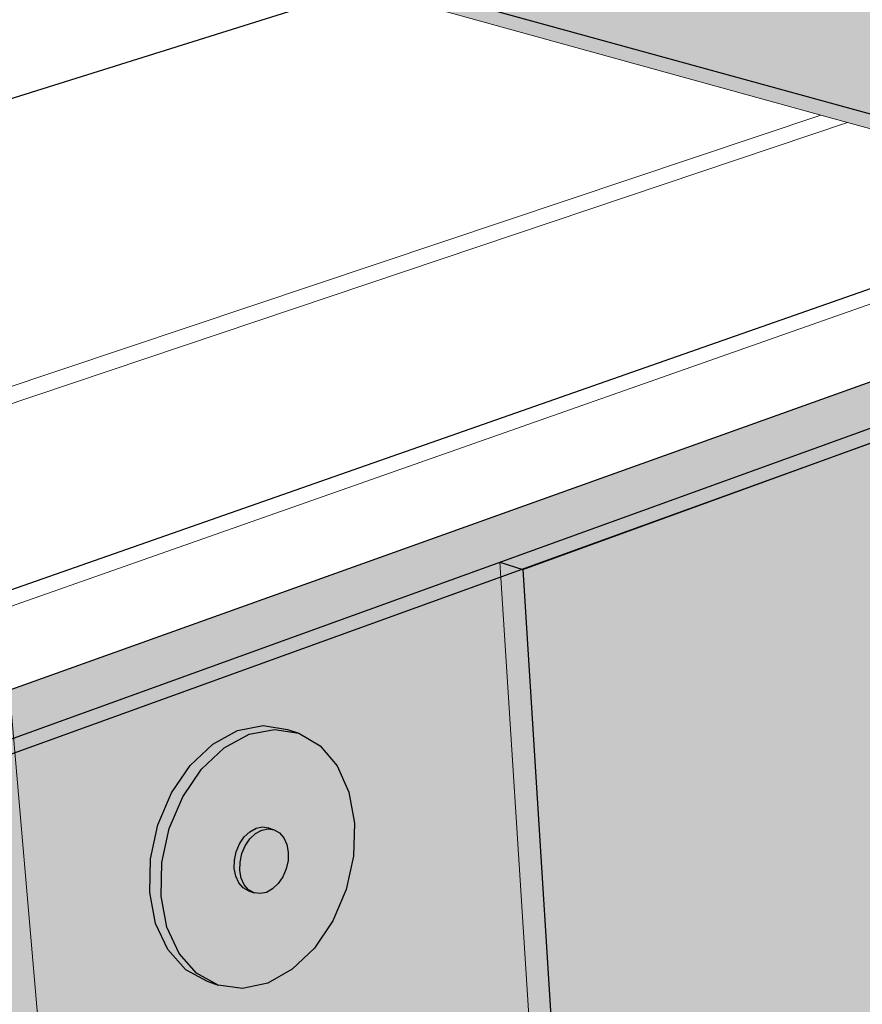
# Model space of a CAD drawing. Units: inches. Extents: x 1721.9 to 1784.1, y 1665.1 to 1718.5.
# Drawn here: x 1742.8 to 1749.1, y 1705.1 to 1712.4 of the extents above; entities that cross this region are included whole.
import ezdxf

# ---------------------------------------------------------------- set-up
doc = ezdxf.new("R2010")
doc.units = ezdxf.units.IN
doc.header["$MEASUREMENT"] = 0
for name, color, linetype in [('100 STATIC CONTENTS', 7, 'Continuous'), ('106     WITH CANT', 7, 'Continuous'), ('122     WITHOUT CANT', 7, 'Continuous'), ('147               ++Extend Vertically', 7, 'Continuous'), ('151          +Extend Vertically', 7, 'Continuous'), ('154          +Extend Vertically', 7, 'Continuous')]:
    doc.layers.add(name, color=color, linetype=linetype)

msp = doc.modelspace()

# ---------------------------------------------------------------- hatches: boundary and pattern name
at = {"layer": '100 STATIC CONTENTS'}
h = msp.add_hatch(color=251, dxfattribs=at)
h.dxf.hatch_style = 1
h.paths.add_polyline_path([(1753.3858, 1711.7512), (1745.2543, 1713.9048), (1744.8328, 1713.7786), (1743.2853, 1713.3149), (1751.4459, 1711.068)])
h.paths.add_polyline_path([(1743.2853, 1713.3149), (1743.3037, 1713.0855), (1743.3732, 1713.1065), (1743.3666, 1713.189), (1743.5127, 1713.1486), (1745.3726, 1712.6347), (1748.7728, 1711.6952), (1748.9708, 1711.6405), (1751.0288, 1711.0718), (1751.2093, 1711.0219), (1751.3652, 1710.9789), (1751.4713, 1707.7572), (1751.5541, 1707.732), (1751.4459, 1711.068)])
h.paths.add_polyline_path([(1752.499, 1711.3864), (1753.47, 1711.7289), (1753.3858, 1711.7512), (1751.4459, 1711.068), (1751.5541, 1707.732), (1752.5839, 1708.1337)])
at = {"layer": '106     WITH CANT'}
h = msp.add_hatch(color=252, dxfattribs=at)
h.dxf.hatch_style = 1
h.paths.add_polyline_path([(1749.7412, 1693.648), (1749.6109, 1693.578), (1751.2867, 1690.9708), (1756.7208, 1688.5138), (1756.7206, 1688.713), (1751.3618, 1691.127)])
h.paths.add_polyline_path([(1750.9804, 1694.3137), (1749.7412, 1693.648), (1751.3618, 1691.127), (1752.5804, 1691.8279)])
h.paths.add_polyline_path([(1752.5804, 1691.8279), (1751.3618, 1691.127), (1756.7206, 1688.713), (1757.9191, 1689.4809)])
h.paths.add_polyline_path([(1758.0088, 1689.342), (1757.9191, 1689.4809), (1756.7206, 1688.713), (1756.7208, 1688.5138)])
h.paths.add_polyline_path([(1748.5093, 1698.1531), (1747.2384, 1697.5416), (1749.7412, 1693.648), (1750.9804, 1694.3137)])
h.paths.add_polyline_path([(1747.2384, 1697.5416), (1746.5623, 1708.327), (1746.3938, 1708.3797), (1747.0864, 1697.5057), (1747.2385, 1697.2691), (1749.6109, 1693.578), (1749.7412, 1693.648)])
h.paths.add_polyline_path([(1749.2604, 1709.3065), (1746.5623, 1708.327), (1747.2384, 1697.5416), (1748.5093, 1698.1531), (1748.6138, 1698.2497), (1749.8515, 1698.8446), (1749.7332, 1699.0282)])
h.paths.add_polyline_path([(1749.2604, 1709.3065), (1751.3947, 1710.0814), (1751.3912, 1710.1879), (1746.3938, 1708.3797), (1746.5623, 1708.327)])
at = {"layer": '122     WITHOUT CANT'}
h = msp.add_hatch(color=252, dxfattribs=at)
h.dxf.hatch_style = 1
h.paths.add_polyline_path([(1747.9279, 1692.6739), (1747.7414, 1692.5737), (1752.3671, 1690.4823), (1752.3611, 1690.6768)])
h.paths.add_polyline_path([(1753.6677, 1691.2484), (1753.5765, 1691.39), (1752.3611, 1690.6768), (1752.3671, 1690.4823)])
h.paths.add_polyline_path([(1753.5765, 1691.39), (1749.1557, 1693.3335), (1747.9279, 1692.6739), (1752.3611, 1690.6768)])
h.paths.add_polyline_path([(1749.1557, 1693.3335), (1748.7611, 1693.507), (1747.5324, 1692.852), (1747.9279, 1692.6739)])
h.paths.add_polyline_path([(1746.5623, 1708.327), (1746.3938, 1708.3797), (1747.3905, 1692.7324), (1747.7414, 1692.5737), (1747.9279, 1692.6739), (1747.5324, 1692.852)])
h.paths.add_polyline_path([(1749.2604, 1709.3065), (1751.3947, 1710.0814), (1751.3912, 1710.1879), (1746.3938, 1708.3797), (1746.5623, 1708.327)])
h.paths.add_polyline_path([(1749.2604, 1709.3065), (1746.5623, 1708.327), (1747.5324, 1692.852), (1748.7611, 1693.507), (1748.7509, 1693.6949), (1749.9493, 1694.3312)])
at = {"layer": '147               ++Extend Vertically'}
h = msp.add_hatch(color=253, dxfattribs=at)
h.dxf.hatch_style = 1
h.paths.add_polyline_path([(1750.4736, 1708.341), (1750.4556, 1708.3883), (1750.4479, 1708.4435), (1750.4511, 1708.5028), (1750.465, 1708.5622), (1750.4885, 1708.6176), (1750.5202, 1708.6652), (1750.5771, 1708.7206), (1750.64, 1708.7326), (1750.6927, 1708.7222), (1750.6899, 1708.7217), (1750.7432, 1708.7058), (1750.7821, 1708.6533), (1750.7999, 1708.606), (1750.8074, 1708.5509), (1750.8041, 1708.4917), (1750.7902, 1708.4326), (1750.7668, 1708.3774), (1750.7353, 1708.3299), (1750.6786, 1708.2745), (1750.5944, 1708.258), (1750.5767, 1708.2697), (1750.5124, 1708.2891)], flags=16)
h.paths.add_polyline_path([(1765.9273, 1702.4656), (1766.0471, 1702.5298), (1766.2339, 1702.6299), (1744.2794, 1690.8711), (1744.4579, 1690.9667)], flags=17)
h.paths.add_polyline_path([(1765.8472, 1702.4228), (1765.9273, 1702.4656), (1744.4579, 1690.9667), (1744.6363, 1691.0623)], flags=16)
h.paths.add_polyline_path([(1751.3803, 1710.5197), (1749.4972, 1709.8454), (1742.757, 1707.432), (1744.1905, 1690.8235), (1744.2794, 1690.8711), (1766.2339, 1702.6299), (1766.7961, 1712.151), (1753.2791, 1706.5991), (1753.2287, 1706.6231), (1753.202, 1706.6567), (1752.4774, 1707.7738), (1752.6272, 1707.8328), (1752.5902, 1707.8897), (1752.5839, 1708.1337), (1751.5541, 1707.732), (1751.4713, 1707.7572), (1751.4666, 1707.8982)])
h = msp.add_hatch(color=255, dxfattribs=at)
h.dxf.hatch_style = 1
h.paths.add_polyline_path([(1745.3147, 1706.4459), (1745.2737, 1706.6744), (1745.187, 1706.87), (1745.0602, 1707.0193), (1744.9015, 1707.1119), (1744.7217, 1707.1409), (1744.5329, 1707.104), (1744.3482, 1707.0033), (1744.1804, 1706.8455), (1744.0414, 1706.6414), (1743.9409, 1706.4052), (1743.886, 1706.1534), (1743.8805, 1705.9038), (1743.9245, 1705.6735), (1744.0147, 1705.4786), (1744.1446, 1705.3323), (1744.3051, 1705.2441), (1744.4851, 1705.2197), (1744.6723, 1705.2602), (1744.854, 1705.3626), (1745.0183, 1705.5197), (1745.1542, 1705.7209), (1745.2528, 1705.9528), (1745.3075, 1706.1999)])
h.paths.add_polyline_path([(1744.4636, 1706.2922), (1744.498, 1706.3429), (1744.5396, 1706.3823), (1744.5855, 1706.4077), (1744.6326, 1706.4172), (1744.6775, 1706.4104), (1744.7195, 1706.3963), (1744.7593, 1706.3736), (1744.7913, 1706.3365), (1744.8133, 1706.2877), (1744.8238, 1706.2304), (1744.8221, 1706.1685), (1744.8084, 1706.1063), (1744.7836, 1706.0479), (1744.7493, 1705.9973), (1744.7079, 1705.9579), (1744.6622, 1705.9325), (1744.6153, 1705.9227), (1744.5703, 1705.9292), (1744.5284, 1705.9435), (1744.4885, 1705.9659), (1744.4563, 1706.0028), (1744.4341, 1706.0516), (1744.4234, 1706.109), (1744.4249, 1706.171), (1744.4386, 1706.2335)], flags=16)
h.paths.add_polyline_path([(1744.0414, 1706.6414), (1744.1804, 1706.8455), (1744.3482, 1707.0033), (1744.5329, 1707.104), (1744.7217, 1707.1409), (1744.9015, 1707.1119), (1744.8174, 1707.1395), (1744.6375, 1707.1686), (1744.4487, 1707.1318), (1744.264, 1707.0312), (1744.0963, 1706.8735), (1743.9573, 1706.6696), (1743.8569, 1706.4336), (1743.8021, 1706.182), (1743.7967, 1705.9325), (1743.8408, 1705.7025), (1743.9311, 1705.5076), (1744.0611, 1705.3613), (1744.2217, 1705.2731), (1744.3051, 1705.2441), (1744.1446, 1705.3323), (1744.0147, 1705.4786), (1743.9245, 1705.6735), (1743.8805, 1705.9038), (1743.886, 1706.1534), (1743.9409, 1706.4052)])
h = msp.add_hatch(color=255, dxfattribs=at)
h.dxf.hatch_style = 1
h.paths.add_polyline_path([(1744.8238, 1706.2304), (1744.8133, 1706.2877), (1744.7913, 1706.3365), (1744.7593, 1706.3736), (1744.7195, 1706.3963), (1744.6745, 1706.4031), (1744.6275, 1706.3935), (1744.5816, 1706.3682), (1744.54, 1706.3288), (1744.5055, 1706.278), (1744.4806, 1706.2193), (1744.4668, 1706.1568), (1744.4653, 1706.0947), (1744.476, 1706.0373), (1744.4982, 1705.9885), (1744.5304, 1705.9516), (1744.5703, 1705.9292), (1744.6153, 1705.9227), (1744.6622, 1705.9325), (1744.7079, 1705.9579), (1744.7493, 1705.9973), (1744.7836, 1706.0479), (1744.8084, 1706.1063), (1744.8221, 1706.1685)])
h.paths.add_polyline_path([(1744.5055, 1706.278), (1744.54, 1706.3288), (1744.5816, 1706.3682), (1744.6275, 1706.3935), (1744.6745, 1706.4031), (1744.7195, 1706.3963), (1744.6775, 1706.4104), (1744.6326, 1706.4172), (1744.5855, 1706.4077), (1744.5396, 1706.3823), (1744.498, 1706.3429), (1744.4636, 1706.2922), (1744.4386, 1706.2335), (1744.4249, 1706.171), (1744.4234, 1706.109), (1744.4341, 1706.0516), (1744.4563, 1706.0028), (1744.4885, 1705.9659), (1744.5284, 1705.9435), (1744.5703, 1705.9292), (1744.5304, 1705.9516), (1744.4982, 1705.9885), (1744.476, 1706.0373), (1744.4653, 1706.0947), (1744.4668, 1706.1568), (1744.4806, 1706.2193)])
at = {"layer": '151          +Extend Vertically'}
h = msp.add_hatch(color=253, dxfattribs=at)
h.dxf.hatch_style = 1
h.paths.add_polyline_path([(1766.2265, 1702.5044), (1766.7961, 1712.151), (1753.2791, 1706.5991), (1753.2287, 1706.6231), (1753.202, 1706.6567), (1752.4774, 1707.7738), (1752.6272, 1707.8328), (1752.5902, 1707.8897), (1752.5839, 1708.1337), (1751.5541, 1707.732), (1751.4713, 1707.7572), (1751.3803, 1710.5197), (1740.4951, 1706.6221), (1742.9204, 1682.1491), (1744.3383, 1683.0355), (1744.3068, 1683.3856), (1744.2751, 1683.7375), (1743.949, 1687.3565), (1743.7452, 1689.6193), (1743.6758, 1690.3895), (1744.3448, 1690.7489)])
at = {"layer": '154          +Extend Vertically'}
h = msp.add_hatch(color=252, dxfattribs=at)
h.dxf.hatch_style = 1
h.paths.add_polyline_path([(1766.7961, 1712.151), (1753.2791, 1706.5991), (1753.2287, 1706.6231), (1753.202, 1706.6567), (1752.4774, 1707.7738), (1752.6272, 1707.8328), (1752.5902, 1707.8897), (1752.5839, 1708.1337), (1751.5541, 1707.732), (1751.4713, 1707.7572), (1751.3949, 1710.0773), (1741.4355, 1706.4737), (1742.983, 1690.1768), (1766.2339, 1702.6299)])
h.paths.add_polyline_path([(1751.3949, 1710.0773), (1751.3912, 1710.1879), (1741.267, 1706.5247), (1741.4355, 1706.4737)])
h.paths.add_polyline_path([(1741.4355, 1706.4737), (1741.267, 1706.5247), (1742.8429, 1690.1018), (1742.983, 1690.1768)])
h.paths.add_polyline_path([(1766.2265, 1702.5044), (1766.2339, 1702.6299), (1742.983, 1690.1768), (1742.9974, 1690.0251), (1743.6758, 1690.3895), (1744.3448, 1690.7489)])
h.paths.add_polyline_path([(1742.983, 1690.1768), (1742.8429, 1690.1018), (1742.9974, 1690.0251)])
h.paths.add_polyline_path([(1742.9974, 1690.0251), (1742.8429, 1690.1018), (1743.551, 1682.7237), (1743.6986, 1682.6407)])
h.paths.add_polyline_path([(1743.949, 1687.3565), (1743.7452, 1689.6193), (1743.6758, 1690.3895), (1742.9974, 1690.0251), (1743.6805, 1682.8317), (1744.3224, 1683.212), (1744.3068, 1683.3856), (1744.2751, 1683.7375)])
h.paths.add_polyline_path([(1743.6805, 1682.8317), (1743.6986, 1682.6407), (1743.8519, 1682.7353)])
h.paths.add_polyline_path([(1744.3383, 1683.0355), (1744.3224, 1683.212), (1743.6805, 1682.8317), (1743.8519, 1682.7353)])
h.paths.add_polyline_path([(1743.8519, 1682.7353), (1743.6986, 1682.6407), (1746.7073, 1680.9476), (1746.7004, 1681.1323)])
h.paths.add_polyline_path([(1744.3383, 1683.0355), (1743.8519, 1682.7353), (1746.7004, 1681.1323), (1747.2184, 1681.4351)])
h.paths.add_polyline_path([(1747.3839, 1681.3431), (1747.2184, 1681.4351), (1746.7004, 1681.1323), (1746.7073, 1680.9476)])

# ---------------------------------------------------------------- linework, layer by layer
at = {"layer": '100 STATIC CONTENTS'}
for p, q in [((1743.2853, 1713.3149), (1751.4459, 1711.068)), ((1735.1894, 1709.4445), (1745.3726, 1712.6347)), ((1740.8919, 1707.5188), (1751.0288, 1711.0718))]:
    msp.add_line(p, q, dxfattribs=at)
at = {"layer": '100 STATIC CONTENTS', "lineweight": 13}
for p, q in [((1745.3726, 1712.6347), (1748.7728, 1711.6952)), ((1737.3389, 1707.8636), (1748.7728, 1711.6952)), ((1748.7728, 1711.6952), (1748.9708, 1711.6405)), ((1738.8097, 1708.2219), (1748.9708, 1711.6405)), ((1748.9708, 1711.6405), (1751.0288, 1711.0718)), ((1740.9038, 1707.3968), (1751.2093, 1711.0219))]:
    msp.add_line(p, q, dxfattribs=at)
at = {"layer": '106     WITH CANT', "lineweight": 13}
for p in [(1751.3912, 1710.1879), (1747.0864, 1697.5057)]:
    msp.add_line(p, (1746.3938, 1708.3797), dxfattribs=at)
at = {"layer": '106     WITH CANT'}
for p, q in [((1746.5623, 1708.327), (1749.2604, 1709.3065)), ((1746.3938, 1708.3797), (1746.5623, 1708.327)), ((1746.5623, 1708.327), (1747.2384, 1697.5416))]:
    msp.add_line(p, q, dxfattribs=at)
at = {"layer": '122     WITHOUT CANT', "lineweight": 13}
for p in [(1751.3912, 1710.1879), (1747.3905, 1692.7324)]:
    msp.add_line(p, (1746.3938, 1708.3797), dxfattribs=at)
at = {"layer": '122     WITHOUT CANT'}
for p, q in [((1746.5623, 1708.327), (1749.2604, 1709.3065)), ((1746.3938, 1708.3797), (1746.5623, 1708.327)), ((1746.5623, 1708.327), (1747.5324, 1692.852))]:
    msp.add_line(p, q, dxfattribs=at)
at = {"layer": '147               ++Extend Vertically', "lineweight": 13}
for p, q in [((1742.757, 1707.432), (1751.3803, 1710.5197)), ((1744.1905, 1690.8235), (1742.757, 1707.432))]:
    msp.add_line(p, q, dxfattribs=at)
at = {"layer": '147               ++Extend Vertically'}
for p, q in [((1744.264, 1707.0312), (1744.4487, 1707.1318)), ((1744.4487, 1707.1318), (1744.6375, 1707.1686)), ((1744.5329, 1707.104), (1744.7217, 1707.1409)), ((1744.6375, 1707.1686), (1744.8174, 1707.1395)), ((1744.7217, 1707.1409), (1744.9015, 1707.1119)), ((1744.8174, 1707.1395), (1744.9015, 1707.1119)), ((1744.3482, 1707.0033), (1744.5329, 1707.104)), ((1744.9015, 1707.1119), (1745.0602, 1707.0193)), ((1744.0963, 1706.8735), (1744.264, 1707.0312)), ((1744.1804, 1706.8455), (1744.3482, 1707.0033)), ((1745.0602, 1707.0193), (1745.187, 1706.87)), ((1743.9573, 1706.6696), (1744.0963, 1706.8735)), ((1744.0414, 1706.6414), (1744.1804, 1706.8455)), ((1745.187, 1706.87), (1745.2737, 1706.6744)), ((1743.8569, 1706.4336), (1743.9573, 1706.6696)), ((1743.9409, 1706.4052), (1744.0414, 1706.6414)), ((1745.2737, 1706.6744), (1745.3147, 1706.4459)), ((1743.8021, 1706.182), (1743.8569, 1706.4336)), ((1743.886, 1706.1534), (1743.9409, 1706.4052)), ((1744.5396, 1706.3823), (1744.5855, 1706.4077)), ((1744.5855, 1706.4077), (1744.6326, 1706.4172)), ((1744.6275, 1706.3935), (1744.6745, 1706.4031)), ((1744.6326, 1706.4172), (1744.6775, 1706.4104)), ((1744.6745, 1706.4031), (1744.7195, 1706.3963)), ((1744.6775, 1706.4104), (1744.7195, 1706.3963)), ((1745.3147, 1706.4459), (1745.3075, 1706.1999)), ((1744.4636, 1706.2922), (1744.498, 1706.3429)), ((1744.498, 1706.3429), (1744.5396, 1706.3823)), ((1744.5055, 1706.278), (1744.54, 1706.3288)), ((1744.54, 1706.3288), (1744.5816, 1706.3682)), ((1744.5816, 1706.3682), (1744.6275, 1706.3935)), ((1744.7195, 1706.3963), (1744.7593, 1706.3736)), ((1744.7593, 1706.3736), (1744.7913, 1706.3365)), ((1744.7913, 1706.3365), (1744.8133, 1706.2877)), ((1744.4386, 1706.2335), (1744.4636, 1706.2922)), ((1744.4806, 1706.2193), (1744.5055, 1706.278)), ((1744.8133, 1706.2877), (1744.8238, 1706.2304)), ((1743.7967, 1705.9325), (1743.8021, 1706.182)), ((1744.4249, 1706.171), (1744.4386, 1706.2335)), ((1744.4668, 1706.1568), (1744.4806, 1706.2193)), ((1744.8238, 1706.2304), (1744.8221, 1706.1685)), ((1745.3075, 1706.1999), (1745.2528, 1705.9528)), ((1743.8805, 1705.9038), (1743.886, 1706.1534)), ((1744.4234, 1706.109), (1744.4249, 1706.171)), ((1744.4341, 1706.0516), (1744.4234, 1706.109)), ((1744.4653, 1706.0947), (1744.4668, 1706.1568)), ((1744.8221, 1706.1685), (1744.8084, 1706.1063)), ((1744.4563, 1706.0028), (1744.4341, 1706.0516)), ((1744.476, 1706.0373), (1744.4653, 1706.0947)), ((1744.4982, 1705.9885), (1744.476, 1706.0373)), ((1744.7836, 1706.0479), (1744.7493, 1705.9973)), ((1744.8084, 1706.1063), (1744.7836, 1706.0479)), ((1744.4885, 1705.9659), (1744.4563, 1706.0028)), ((1744.5284, 1705.9435), (1744.4885, 1705.9659)), ((1744.5304, 1705.9516), (1744.4982, 1705.9885)), ((1744.7493, 1705.9973), (1744.7079, 1705.9579)), ((1743.8408, 1705.7025), (1743.7967, 1705.9325)), ((1743.9245, 1705.6735), (1743.8805, 1705.9038)), ((1744.5284, 1705.9435), (1744.5703, 1705.9292)), ((1744.5703, 1705.9292), (1744.5304, 1705.9516)), ((1744.6153, 1705.9227), (1744.5703, 1705.9292)), ((1744.6622, 1705.9325), (1744.6153, 1705.9227)), ((1744.7079, 1705.9579), (1744.6622, 1705.9325)), ((1745.2528, 1705.9528), (1745.1542, 1705.7209)), ((1743.9311, 1705.5076), (1743.8408, 1705.7025)), ((1744.0147, 1705.4786), (1743.9245, 1705.6735)), ((1745.1542, 1705.7209), (1745.0183, 1705.5197)), ((1744.0611, 1705.3613), (1743.9311, 1705.5076)), ((1744.1446, 1705.3323), (1744.0147, 1705.4786)), ((1745.0183, 1705.5197), (1744.854, 1705.3626)), ((1744.0611, 1705.3613), (1744.2217, 1705.2731)), ((1744.3051, 1705.2441), (1744.1446, 1705.3323)), ((1744.854, 1705.3626), (1744.6723, 1705.2602)), ((1744.2217, 1705.2731), (1744.3051, 1705.2441)), ((1744.4851, 1705.2197), (1744.3051, 1705.2441)), ((1744.6723, 1705.2602), (1744.4851, 1705.2197))]:
    msp.add_line(p, q, dxfattribs=at)
at = {"layer": '151          +Extend Vertically'}
msp.add_line((1751.3803, 1710.5197), (1740.4951, 1706.6221), dxfattribs=at)
at = {"layer": '154          +Extend Vertically'}
for p, q in [((1751.3912, 1710.1879), (1741.267, 1706.5247)), ((1751.3949, 1710.0773), (1741.4355, 1706.4737))]:
    msp.add_line(p, q, dxfattribs=at)

doc.saveas('drawing.dxf')
